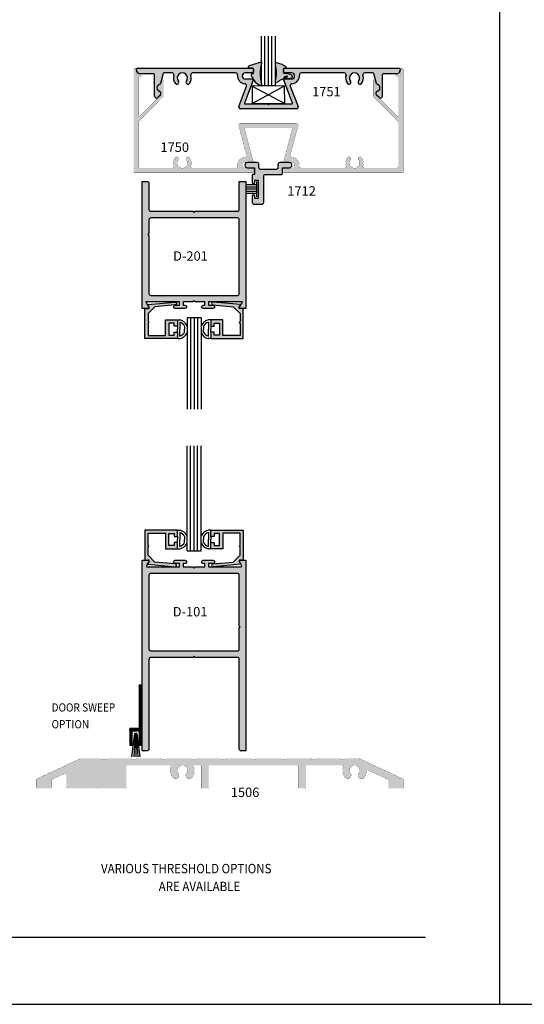
# Model space of a CAD drawing. Units: millimetres. Extents: x 2517 to 4398, y 1126 to 1470.
# Drawn here: x 3116 to 3221, y 1126 to 1332 of the extents above; entities that cross this region are included whole.
import ezdxf
from ezdxf.enums import TextEntityAlignment as Align

# ---------------------------------------------------------------- set-up
doc = ezdxf.new("R2010")
doc.units = ezdxf.units.MM
for name, color, linetype in [('2', 7, 'Continuous'), ('3', 3, 'Continuous'), ('4', 4, 'Continuous'), ('5', 7, 'Continuous'), ('6', 7, 'Continuous'), ('DIE', 4, 'Continuous'), ('PDF_Geometry', 7, 'Continuous')]:
    doc.layers.add(name, color=color, linetype=linetype)
doc.styles.add('spec', font='calibrib.ttf', dxfattribs={"width": 0.9, "height": 2.4})
doc.styles.add('ST-1', font='calibrii.ttf', dxfattribs={"height": 2})

# ---------------------------------------------------------------- blocks, each defined once
blk = doc.blocks.new('W-S-1')
for p, q in [((0.35, 1.63), (0.35, -1.63)), ((0.35, 0.92), (2.39, 0.92)), ((0.35, 0.45), (2.39, 0.45)), ((0.35, 0), (2.39, 0)), ((0.35, -0.45), (2.39, -0.45)), ((0.35, -0.92), (2.39, -0.92))]:
    blk.add_line(p, q)
blk = doc.blocks.new('1750')
at = {"layer": 'DIE', "const_width": 0.003}
blk.add_lwpolyline([(1.887, 1.455, 0.477564), (1.858, 1.495, -0.433217), (1.736, 1.639, 0.448278), (1.704, 1.674), (0.986, 1.674, 0.505971), (0.956, 1.634, -0.247419), (0.931, 1.498, -1), (0.882, 1.537, 2.061046), (0.748, 1.537, -1), (0.699, 1.498, -0.247419), (0.674, 1.634, 0.505971), (0.643, 1.674), (0.113, 1.674, 0.414214), (0.082, 1.643), (0.082, 0.904, 0.198912), (0.086, 0.893), (0.497, 0.482, -0.198912), (0.502, 0.472), (0.502, 0.214, -0.876976), (0.472, 0.21), (0.455, 0.274, 0.348485), (0.44, 0.285, -1.000224), (0.437, 0.379, 0.404915), (0.452, 0.394), (0.452, 0.451, 0.198912), (0.447, 0.462), (0.107, 0.802, 0.668179), (0.082, 0.791), (0.082, 0.16, 0.414214), (0.097, 0.145), (0.107, 0.145, -1), (0.107, 0.106), (0.057, 0.106, 0.414214), (0.042, 0.091), (0.042, 0.024, -1), (0.002, 0.024), (0.002, 1.739, -0.414214), (0.017, 1.754), (1.987, 1.754, -0.414214), (2.002, 1.739), (2.002, 1.689, -0.414214), (1.987, 1.674), (1.865, 1.674, 1), (1.865, 1.574), (1.982, 1.574, -0.493145), (1.997, 1.556), (1.852, 1.017, 0.493145), (1.862, 1.004), (2.237, 1.004), (2.252, 0.989), (2.267, 1.004), (2.642, 1.004, 0.493145), (2.651, 1.017), (2.507, 1.556, -0.493145), (2.521, 1.574), (2.639, 1.574, 1), (2.639, 1.674), (2.517, 1.674, -0.414214), (2.502, 1.689), (2.502, 1.739, -0.414214), (2.517, 1.754), (4.487, 1.754, -0.414214), (4.502, 1.739), (4.502, 0.024, -1), (4.462, 0.024), (4.462, 0.091, 0.414214), (4.447, 0.106), (4.397, 0.106, -1), (4.397, 0.145), (4.407, 0.145, 0.414214), (4.422, 0.16), (4.422, 0.791, 0.668179), (4.396, 0.802), (4.056, 0.462, 0.198912), (4.052, 0.451), (4.052, 0.394, 0.404915), (4.066, 0.379, -1.000224), (4.063, 0.285, 0.348485), (4.049, 0.274), (4.031, 0.21, -0.876976), (4.002, 0.214), (4.002, 0.472, -0.198912), (4.006, 0.482), (4.418, 0.893, 0.198912), (4.422, 0.904), (4.422, 1.643, 0.414214), (4.39, 1.674), (3.86, 1.674, 0.505971), (3.83, 1.634, -0.247419), (3.805, 1.498, -1), (3.756, 1.537, 2.061046), (3.622, 1.537, -1), (3.573, 1.498, -0.247419), (3.548, 1.634, 0.505971), (3.517, 1.674), (2.799, 1.674, 0.448278), (2.768, 1.639, -0.433217), (2.645, 1.495, 0.477564), (2.617, 1.455), (2.748, 0.964, -0.493145), (2.718, 0.924), (1.786, 0.924, -0.493145), (1.756, 0.964)], format="xyb", close=True, dxfattribs=at)
blk = doc.blocks.new('1506')
at = {"layer": 'DIE', "const_width": 0.003}
blk.add_lwpolyline([(5.09, 0.504), (4.677, 0.504, -0.57735), (4.59, 0.504), (4.177, 0.504, -0.57735), (4.09, 0.504), (3.677, 0.504, -0.57735), (3.59, 0.504), (3.177, 0.504, -0.57735), (3.09, 0.504), (2.677, 0.504, -0.57735), (2.59, 0.504), (2.177, 0.504, -0.57735), (2.09, 0.504), (1.677, 0.504, -0.57735), (1.59, 0.504), (1.177, 0.504, -0.57735), (1.09, 0.504), (0.749, 0.504, 0.109518), (0.743, 0.503), (0.017, 0.164, 0.291473), (0.008, 0.151), (0.008, 0.019, 0.414214), (0.023, 0.004), (0.243, 0.004, 0.414214), (0.258, 0.019), (0.258, 0.14, -0.291473), (0.267, 0.154), (0.487, 0.257, -0.548619), (0.508, 0.243), (0.508, 0.019, 0.414214), (0.523, 0.004), (0.988, 0.004), (1.008, 0.024), (1.028, 0.004), (1.493, 0.004, 0.414214), (1.508, 0.019), (1.508, 0.374, -0.414214), (1.523, 0.389), (2.242, 0.389, -0.515181), (2.256, 0.369, 0.245813), (2.284, 0.186, 1), (2.377, 0.254, -1.971723), (2.514, 0.254, 1), (2.607, 0.186, 0.245813), (2.634, 0.369, -0.515181), (2.648, 0.389), (2.743, 0.389, -0.414214), (2.758, 0.374), (2.758, 0.019, 0.414214), (2.773, 0.004), (2.868, 0.004, 0.414214), (2.883, 0.019), (2.883, 0.374, -0.414214), (2.898, 0.389), (4.368, 0.389, -0.414214), (4.383, 0.374), (4.383, 0.019, 0.414214), (4.398, 0.004), (4.494, 0.004, 0.414214), (4.509, 0.019), (4.509, 0.374, -0.414214), (4.524, 0.389), (5.117, 0.389, -0.515181), (5.131, 0.369, 0.245813), (5.159, 0.186, 1), (5.252, 0.254, -1.971723), (5.389, 0.254, 1), (5.482, 0.186, 0.149218), (5.52, 0.296, -0.535821), (5.542, 0.309), (5.875, 0.154, -0.291473), (5.883, 0.14), (5.883, 0.019, 0.414214), (5.898, 0.004), (6.118, 0.004, 0.414214), (6.133, 0.019), (6.133, 0.16), (5.398, 0.503, 0.109518), (5.392, 0.504), (5.177, 0.504, -0.57735)], format="xyb", close=True, dxfattribs=at)

msp = doc.modelspace()

# ---------------------------------------------------------------- hatches: boundary and pattern name
at = {"linetype": 'Continuous'}
h = msp.add_hatch(dxfattribs=at)
h.set_pattern_fill('ANSI31', color=4, scale=0.309175, style=0)
h.set_pattern_definition([(45, (2950.031453, 1122.75532), (-0.0273274765, 0.0273274765), [])])
h.paths.add_polyline_path([(3140.661, 1192.615), (3140.661, 1183.513), (3138.682, 1183.513), (3138.682, 1180.05), (3139.177, 1180.05), (3139.177, 1183.018), (3140.661, 1183.018), (3140.661, 1180.05), (3141.156, 1180.05), (3141.156, 1192.615)])
at = {"layer": '4', "transparency": 33554687}
h = msp.add_hatch(color=6, dxfattribs=at)
h.dxf.hatch_style = 1
h.paths.add_polyline_path([(3171.441, 1321.199), (3171.253, 1321.199), (3171.115, 1321.199, -0.4818393), (3170.922, 1321.342, -0.0912069), (3170.909, 1321.409), (3170.924, 1322.045, -0.396342), (3171.1, 1322.232), (3171.394, 1322.233), (3171.425, 1322.547), (3170.946, 1322.854), (3170.824, 1322.936), (3170.622, 1323.062), (3170.374, 1323.15), (3170.125, 1323.225), (3169.868, 1323.292), (3169.613, 1323.349), (3169.405, 1323.429), (3169.255, 1323.495), (3169.257, 1323.033, -0.1027323), (3169.256, 1319.498), (3169.254, 1319.082), (3169.655, 1319.289), (3169.773, 1319.369), (3169.887, 1319.458), (3170.062, 1319.575), (3170.246, 1319.68), (3170.438, 1319.775), (3170.631, 1319.859), (3170.95, 1319.929), (3171.056, 1320.37), (3171.379, 1320.5), (3171.839, 1320.448), (3171.341, 1320.254, 0.4720944), (3171.293, 1320.058, 0.1354117), (3171.546, 1319.97), (3172.482, 1320.067), (3172.543, 1320.104), (3172.602, 1320.151), (3172.649, 1320.209), (3172.691, 1320.27), (3172.72, 1320.339), (3172.738, 1320.41), (3172.743, 1320.485), (3172.739, 1320.558), (3172.721, 1320.629), (3172.695, 1320.698), (3172.658, 1320.762), (3172.61, 1320.817), (3172.556, 1320.868), (3172.491, 1320.906), (3172.425, 1320.936)])
h.paths.add_polyline_path([(3166.28, 1323.231), (3166.28, 1323.585), (3163.829, 1322.795), (3163.771, 1322.777), (3163.72, 1322.745), (3163.672, 1322.704), (3163.637, 1322.657), (3163.61, 1322.604), (3163.592, 1322.544), (3163.591, 1322.482), (3163.598, 1322.231), (3164.432, 1322.229, -0.4171962), (3164.629, 1322.034), (3164.63, 1321.131), (3164.225, 1321.072), (3164.231, 1320.651, 0.2479715), (3166.28, 1318.499), (3166.28, 1318.966, -0.1234416)])
h = msp.add_hatch(color=4, dxfattribs=at)
h.dxf.hatch_style = 1
h.paths.add_polyline_path([(3196.039, 1321.973, 1), (3195.534, 1321.973), (3195.534, 1320.944), (3194.716, 1320.944, 0.9723439), (3194.792, 1320.447, -0.5032172), (3195.035, 1320.267), (3195.035, 1312.341, -0.6681786), (3194.714, 1312.208), (3190.387, 1316.534), (3190.387, 1317.539, 1.3294517), (3190.387, 1318.671), (3190.129, 1319.636, 0.8769765), (3189.759, 1319.587), (3189.759, 1316.352, 0.1989124), (3189.814, 1316.219), (3195.035, 1310.998), (3195.035, 1301.637, -0.4142136), (3194.639, 1301.241), (3187.977, 1301.241, -0.5059705), (3187.599, 1301.755, 0.2474186), (3187.285, 1303.461, 1), (3186.663, 1302.971, -2.061046), (3184.985, 1302.971, 1), (3184.363, 1303.461, 0.2474186), (3184.049, 1301.755, -0.5059705), (3183.671, 1301.241), (3174.646, 1301.241, -0.4482777), (3174.252, 1301.682, 0.433217), (3172.713, 1303.5, -0.4775638), (3172.351, 1303.998), (3174.004, 1310.167, 0.4931454), (3173.622, 1310.665), (3161.915, 1310.665, 0.4931454), (3161.532, 1310.167), (3163.185, 1303.998, -0.4775638), (3162.823, 1303.5, 0.433217), (3161.284, 1301.682, -0.4482777), (3160.891, 1301.241), (3151.865, 1301.241, -0.5059705), (3151.488, 1301.755, 0.2474186), (3151.173, 1303.461, 1), (3150.552, 1302.971, -2.061046), (3148.873, 1302.971, 1), (3148.251, 1303.461, 0.2474186), (3147.937, 1301.755, -0.5059705), (3147.559, 1301.241), (3140.897, 1301.241, -0.4142136), (3140.501, 1301.637), (3140.501, 1310.998), (3145.722, 1316.219, 0.1989124), (3145.777, 1316.352), (3145.777, 1319.587, 0.8769765), (3145.407, 1319.636), (3145.149, 1318.671, 1.3294517), (3145.149, 1317.539), (3145.149, 1316.534), (3140.822, 1312.208, -0.6681786), (3140.501, 1312.341), (3140.501, 1320.455), (3140.82, 1320.455, 1), (3140.82, 1320.944), (3140.002, 1320.944), (3140.002, 1321.973, 1), (3139.497, 1321.973), (3139.497, 1300.425, 0.4142136), (3139.685, 1300.237), (3164.439, 1300.237, 0.4142136), (3164.627, 1300.425), (3164.627, 1301.053, 0.4142136), (3164.439, 1301.241), (3162.905, 1301.241, -1), (3162.905, 1302.498), (3164.382, 1302.498, 0.4931454), (3164.563, 1302.734), (3162.708, 1309.661), (3167.58, 1309.661), (3167.768, 1309.849), (3167.956, 1309.661), (3172.829, 1309.661), (3170.973, 1302.734, 0.4931454), (3171.154, 1302.498), (3172.631, 1302.498, -1), (3172.631, 1301.241), (3171.097, 1301.241, 0.4142136), (3170.909, 1301.053), (3170.909, 1300.425, 0.4142136), (3171.097, 1300.237), (3195.851, 1300.237, 0.4142136), (3196.039, 1300.425)])
h = msp.add_hatch(color=4, dxfattribs=at)
h.dxf.hatch_style = 1
h.paths.add_polyline_path([(3174.004, 1314.201), (3172.351, 1318.465, -0.4775638), (3172.713, 1318.963, 0.433217), (3174.252, 1320.78, -0.4482777), (3174.646, 1321.221), (3183.671, 1321.221, -0.5059705), (3184.049, 1320.708, 0.2474186), (3184.363, 1319.002, 1), (3184.985, 1319.492, -2.061046), (3186.663, 1319.492, 1), (3187.285, 1319.002, 0.2474186), (3187.599, 1320.708, -0.5059705), (3187.977, 1321.221), (3189.701, 1321.221, -0.3394543), (3189.883, 1321.082), (3190.443, 1318.991, 0.2706879), (3190.578, 1318.857, -0.7979179), (3190.536, 1317.343, 0.3127004), (3190.387, 1317.189), (3190.387, 1316.694, 0.1570213), (3190.44, 1316.592), (3190.974, 1316.058, 0.1989124), (3191.251, 1315.943, 0.4142136), (3191.641, 1316.334), (3191.641, 1320.86, -0.4142136), (3191.829, 1321.048), (3194.649, 1321.048, 0.4142136), (3195.426, 1321.825), (3195.426, 1322.038, 0.4142136), (3195.238, 1322.226), (3175.747, 1322.226), (3171.097, 1322.226, 0.4142136), (3170.909, 1322.038), (3170.909, 1321.409, 0.4142136), (3171.097, 1321.221), (3172.631, 1321.221, -1), (3172.631, 1319.965), (3171.154, 1319.965, 0.4931454), (3170.973, 1319.728), (3172.779, 1314.885, -0.5537211), (3172.667, 1314.707), (3167.956, 1314.707), (3167.768, 1314.519), (3167.58, 1314.707), (3162.869, 1314.707, -0.4931454), (3162.749, 1314.863), (3164.563, 1319.728, 0.4931454), (3164.382, 1319.965), (3162.905, 1319.965, -1), (3162.905, 1321.221), (3164.439, 1321.221, 0.4142136), (3164.627, 1321.409), (3164.627, 1322.038, 0.4142136), (3164.439, 1322.226), (3140.298, 1322.226, 0.4142136), (3140.11, 1322.038), (3140.11, 1321.825, 0.4142136), (3140.887, 1321.048), (3143.707, 1321.048, -0.4142136), (3143.895, 1320.86), (3143.895, 1316.334, 0.4142136), (3144.286, 1315.943, 0.1989124), (3144.562, 1316.058), (3145.096, 1316.592, 0.1570213), (3145.149, 1316.694), (3145.149, 1317.189, 0.3127004), (3145, 1317.343, -0.7979179), (3144.958, 1318.857, 0.2706879), (3145.093, 1318.991), (3145.653, 1321.082, -0.3394543), (3145.835, 1321.221), (3147.559, 1321.221, -0.5059705), (3147.937, 1320.708, 0.2474186), (3148.251, 1319.002, 1), (3148.873, 1319.492, -2.061046), (3150.552, 1319.492, 1), (3151.173, 1319.002, 0.2474186), (3151.488, 1320.708, -0.5059705), (3151.865, 1321.221), (3160.891, 1321.221, -0.4482777), (3161.284, 1320.78, 0.433217), (3162.823, 1318.963, -0.4775638), (3163.185, 1318.465), (3161.532, 1314.201, 0.4931454), (3161.915, 1313.703), (3173.622, 1313.703, 0.4931454)])
h = msp.add_hatch(color=4, dxfattribs=at)
h.dxf.hatch_style = 1
h.paths.add_polyline_path([(3170.689, 1301.2, -0.4142136), (3170.815, 1301.326), (3172.178, 1301.326, 1), (3172.178, 1302.394), (3170.137, 1302.394, 0.4142136), (3169.747, 1302.004), (3169.747, 1301.338, -0.4142136), (3169.358, 1300.949), (3166.179, 1300.949, -0.4142136), (3165.789, 1301.338), (3165.789, 1302.004, 0.4142136), (3165.4, 1302.394), (3163.358, 1302.394, 1), (3163.358, 1301.326), (3164.721, 1301.326, -0.4142136), (3164.847, 1301.2), (3164.847, 1300.044, -0.4142136), (3164.721, 1299.918), (3164.507, 1299.918, 0.4142136), (3164.382, 1299.793), (3164.382, 1298.222, 1), (3164.884, 1298.222), (3164.884, 1298.593, -0.4142136), (3165.01, 1298.718), (3165.5, 1298.718, -0.4142136), (3165.626, 1298.593), (3165.626, 1294.987, -0.4142136), (3165.5, 1294.861), (3165.01, 1294.861, -0.4142136), (3164.884, 1294.987), (3164.884, 1295.357, 1), (3164.382, 1295.357), (3164.382, 1294.05, 0.4142136), (3164.771, 1293.661), (3166.38, 1293.661, 0.4142136), (3166.769, 1294.05), (3166.769, 1299.529, -0.4142136), (3167.159, 1299.918), (3170.564, 1299.918, 0.4142136), (3170.689, 1300.044)])
h = msp.add_hatch(color=4, dxfattribs=at)
h.dxf.hatch_style = 1
h.paths.add_polyline_path([(3156.144, 1271.754, 0.998885), (3156.124, 1272.446), (3155.223, 1272.446), (3155.223, 1273.135), (3162.315, 1273.135), (3161.68, 1272.036, 0.5774125), (3161.842, 1271.754), (3163.036, 1271.754), (3163.036, 1298.443), (3161.654, 1298.443), (3161.654, 1292.562, -0.4079004), (3161.27, 1292.163), (3152.416, 1292.163), (3152.168, 1291.916), (3151.921, 1292.163), (3143.09, 1292.163, -0.4227689), (3142.682, 1292.559), (3142.682, 1298.051, 0.420836), (3142.275, 1298.443), (3141.3, 1298.443), (3141.3, 1271.754), (3142.494, 1271.754, 0.5774125), (3142.657, 1272.036), (3142.022, 1273.135), (3149.113, 1273.135), (3149.113, 1272.446), (3148.193, 1272.446, 1.0011162), (3148.213, 1271.754), (3150.26, 1271.754, 0.998885), (3150.24, 1272.446), (3149.89, 1272.446), (3149.89, 1273.135), (3151.921, 1273.135), (3152.168, 1273.382), (3152.416, 1273.135), (3154.447, 1273.135), (3154.447, 1272.446), (3154.078, 1272.446, 1.0011162), (3154.098, 1271.754)])
h.paths.add_polyline_path([(3143.089, 1274.517, -0.4224779), (3142.682, 1274.912), (3142.682, 1287.139), (3142.494, 1287.327), (3142.682, 1287.515), (3142.682, 1290.386, -0.4054316), (3143.066, 1290.782), (3161.247, 1290.782, -0.420836), (3161.654, 1290.389), (3161.654, 1274.915, -0.4081884), (3161.27, 1274.517)], flags=16)
h = msp.add_hatch(color=4, dxfattribs=at)
h.dxf.hatch_style = 1
h.paths.add_polyline_path([(3161.786, 1271.732), (3162.474, 1271.732), (3162.474, 1265.449), (3155.672, 1265.449), (3155.672, 1266.768), (3156.363, 1266.768), (3156.363, 1266.14), (3157.494, 1266.14), (3157.494, 1268.653), (3156.363, 1268.653), (3156.363, 1268.025), (3155.672, 1268.025), (3155.672, 1269.344), (3158.187, 1269.344), (3158.187, 1266.092), (3161.831, 1266.092), (3161.831, 1268.638), (3161.644, 1268.825), (3161.831, 1269.011), (3161.831, 1270.7), (3160.399, 1272.131), (3156.111, 1272.509, -0.9981533), (3156.163, 1273.111), (3161.962, 1272.6), (3161.624, 1272.014, 0.5773503)])
h.paths.add_polyline_path([(3142.506, 1269.011), (3142.692, 1268.825), (3142.506, 1268.638), (3142.506, 1266.092), (3146.15, 1266.092), (3146.15, 1269.344), (3148.664, 1269.344), (3148.664, 1268.025), (3147.973, 1268.025), (3147.973, 1268.653), (3146.842, 1268.653), (3146.842, 1266.14), (3147.973, 1266.14), (3147.973, 1266.768), (3148.664, 1266.768), (3148.664, 1265.449), (3141.863, 1265.449), (3141.863, 1271.732), (3142.55, 1271.732, 1.0449481), (3142.534, 1272.107), (3142.375, 1272.6), (3148.172, 1273.11, -1.0018501), (3148.226, 1272.509), (3143.937, 1272.131), (3142.506, 1270.7)])
h = msp.add_hatch(color=4, dxfattribs=at)
h.dxf.hatch_style = 1
h.paths.add_polyline_path([(3158.187, 1224.54), (3161.831, 1224.54), (3161.831, 1221.994), (3161.644, 1221.808), (3161.831, 1221.621), (3161.831, 1219.933), (3160.399, 1218.501), (3156.111, 1218.123, 1.0018501), (3156.165, 1217.522), (3161.962, 1218.033), (3161.624, 1218.619, -0.5773503), (3161.786, 1218.901), (3162.474, 1218.901), (3162.474, 1225.183), (3155.672, 1225.183), (3155.672, 1223.864), (3156.363, 1223.864), (3156.363, 1224.492), (3157.494, 1224.492), (3157.494, 1221.979), (3156.363, 1221.979), (3156.363, 1222.608), (3155.672, 1222.608), (3155.672, 1221.288), (3158.187, 1221.288)])
h.paths.add_polyline_path([(3148.664, 1222.608), (3147.973, 1222.608), (3147.973, 1221.979), (3146.842, 1221.979), (3146.842, 1224.492), (3147.973, 1224.492), (3147.973, 1223.864), (3148.664, 1223.864), (3148.664, 1225.183), (3141.863, 1225.183), (3141.863, 1218.901), (3142.55, 1218.901, -0.5773503), (3142.713, 1218.619), (3142.375, 1218.033), (3148.174, 1217.522, 0.9981533), (3148.226, 1218.123), (3143.937, 1218.501), (3142.506, 1219.933), (3142.506, 1221.621), (3142.692, 1221.808), (3142.506, 1221.994), (3142.506, 1224.54), (3146.15, 1224.54), (3146.15, 1221.288), (3148.664, 1221.288)])
h = msp.add_hatch(color=4, dxfattribs=at)
h.dxf.hatch_style = 1
h.paths.add_polyline_path([(3142.353, 1217.492, -0.5848564), (3142.184, 1217.773), (3142.657, 1218.592, 0.5774139), (3142.494, 1218.874), (3141.3, 1218.874), (3141.3, 1178.846), (3142.298, 1178.846, 0.4057097), (3142.682, 1179.242), (3142.682, 1198.065, -0.4079004), (3143.067, 1198.464), (3151.921, 1198.464), (3152.168, 1198.711), (3152.416, 1198.464), (3161.247, 1198.464, -0.4227689), (3161.654, 1198.068), (3161.654, 1179.239, 0.420555), (3162.062, 1178.846), (3163.036, 1178.846), (3163.036, 1218.874), (3161.842, 1218.874, 0.5774139), (3161.68, 1218.592), (3162.151, 1217.775, -0.5700191), (3161.994, 1217.492), (3155.223, 1217.492), (3155.223, 1218.181), (3156.143, 1218.181, 1.0011162), (3156.123, 1218.874), (3154.077, 1218.874, 0.998885), (3154.097, 1218.181), (3154.447, 1218.181), (3154.447, 1217.492), (3152.416, 1217.492), (3152.168, 1217.245), (3151.921, 1217.492), (3149.89, 1217.492), (3149.89, 1218.181), (3150.259, 1218.181, 1.0011162), (3150.239, 1218.874), (3148.192, 1218.874, 0.998885), (3148.212, 1218.181), (3149.113, 1218.181), (3149.113, 1217.492)])
h.paths.add_polyline_path([(3161.247, 1216.111, -0.4224779), (3161.654, 1215.715), (3161.654, 1205.117), (3161.842, 1204.929), (3161.654, 1204.741), (3161.654, 1200.241, -0.4057097), (3161.27, 1199.845), (3143.09, 1199.845, -0.420555), (3142.682, 1200.238), (3142.682, 1215.712, -0.4081884), (3143.067, 1216.111)], flags=16)
at = {"layer": '4'}
h = msp.add_hatch(color=4, dxfattribs=at)
h.dxf.hatch_style = 1
h.paths.add_polyline_path([(3141.156, 1192.615), (3140.661, 1192.615), (3140.661, 1183.513), (3138.682, 1183.513), (3138.682, 1180.05), (3139.177, 1180.05), (3139.177, 1183.018), (3140.661, 1183.018), (3140.661, 1180.05), (3141.156, 1180.05)])
at = {"layer": '4', "transparency": 33554687}
h = msp.add_hatch(color=4, dxfattribs=at)
h.dxf.hatch_style = 1
h.paths.add_polyline_path([(3152.626, 1177.263, -0.5773503), (3151.538, 1177.263), (3146.344, 1177.263, -0.5773503), (3145.255, 1177.263), (3140.061, 1177.263, -0.5773503), (3138.973, 1177.263), (3133.779, 1177.263, -0.5773503), (3132.691, 1177.263), (3128.41, 1177.263, 0.1095178), (3128.331, 1177.246), (3119.205, 1172.991, 0.2914734), (3119.097, 1172.82), (3119.097, 1171.169, 0.4142136), (3119.285, 1170.981), (3122.05, 1170.981, 0.4142136), (3122.238, 1171.169), (3122.238, 1172.811), (3125.112, 1174.151, -0.5486188), (3125.379, 1173.981), (3125.379, 1171.169, 0.4142136), (3125.567, 1170.981), (3131.409, 1170.981), (3131.662, 1171.233), (3131.914, 1170.981), (3137.756, 1170.981, 0.4142136), (3137.944, 1171.169), (3137.944, 1175.819), (3147.164, 1175.819, -0.5151808), (3147.342, 1175.57, 0.2458134), (3147.69, 1173.266, 1), (3148.855, 1174.119, -1.9717228), (3150.579, 1174.119, 1), (3151.745, 1173.266, 0.2458134), (3152.093, 1175.57, -0.5151808), (3152.271, 1175.819), (3153.65, 1175.819), (3153.65, 1171.169, 0.4142136), (3153.838, 1170.981), (3155.035, 1170.981, 0.4142136), (3155.223, 1171.169), (3155.223, 1175.819), (3174.07, 1175.819), (3174.07, 1171.169, 0.4142136), (3174.258, 1170.981), (3175.456, 1170.981, 0.4142136), (3175.643, 1171.169), (3175.643, 1175.819), (3183.29, 1175.819, -0.5151808), (3183.468, 1175.57, 0.2458134), (3183.816, 1173.266, 1), (3184.982, 1174.119, -1.9717228), (3186.706, 1174.119, 1), (3187.871, 1173.266, 0.1492182), (3188.355, 1174.651, -0.5358211), (3188.622, 1174.814), (3192.918, 1172.811), (3192.918, 1171.169, 0.4142136), (3193.106, 1170.981), (3195.871, 1170.981, 0.4142136), (3196.059, 1171.169), (3196.059, 1172.94), (3186.825, 1177.246, 0.1095178), (3186.745, 1177.263), (3184.038, 1177.263, -0.5773503), (3182.95, 1177.263), (3177.756, 1177.263, -0.5773503), (3176.668, 1177.263), (3171.473, 1177.263, -0.5773503), (3170.385, 1177.263), (3165.191, 1177.263, -0.5773503), (3164.103, 1177.263), (3158.908, 1177.263, -0.5773503), (3157.82, 1177.263)])

# ---------------------------------------------------------------- linework, layer by layer
for p, q in [((3216.34, 1125.615), (3216.34, 1470.146)), ((3216.34, 1125.615), (3216.34, 1469.721)), ((3164.387, 1314.809), (3171.133, 1318.491)), ((3171.133, 1318.491), (3164.387, 1318.479)), ((3164.387, 1318.479), (3171.198, 1314.809)), ((3164.387, 1318.479), (3164.387, 1314.809)), ((3171.198, 1314.809), (3171.133, 1318.491)), ((3164.394, 1314.815), (3171.204, 1314.815)), ((3148.664, 1269.344), (3149.226, 1269.344)), ((3148.664, 1268.025), (3148.664, 1267.397)), ((3149.159, 1268.85), (3149.159, 1267.397)), ((3150.19, 1268.019), (3150.19, 1267.397)), ((3154.147, 1268.019), (3154.147, 1267.397)), ((3155.672, 1269.344), (3155.11, 1269.344)), ((3155.178, 1268.85), (3155.178, 1267.397)), ((3155.672, 1268.025), (3155.672, 1267.397)), ((3148.664, 1266.768), (3148.664, 1267.397)), ((3149.159, 1265.944), (3149.159, 1267.397)), ((3150.19, 1266.774), (3150.19, 1267.397)), ((3154.147, 1266.774), (3154.147, 1267.397)), ((3155.178, 1265.944), (3155.178, 1267.397)), ((3155.672, 1266.768), (3155.672, 1267.397)), ((3148.664, 1265.449), (3149.226, 1265.449)), ((3155.672, 1265.449), (3155.11, 1265.449)), ((3149.159, 1224.689), (3149.159, 1223.236)), ((3155.672, 1225.183), (3155.11, 1225.183)), ((3155.178, 1224.689), (3155.178, 1223.236)), ((3149.159, 1221.783), (3149.159, 1223.236)), ((3150.19, 1223.858), (3150.19, 1223.236)), ((3150.19, 1222.613), (3150.19, 1223.236)), ((3154.147, 1223.858), (3154.147, 1223.236)), ((3154.147, 1222.613), (3154.147, 1223.236)), ((3155.178, 1221.783), (3155.178, 1223.236)), ((3155.672, 1223.864), (3155.672, 1223.236)), ((3155.672, 1222.608), (3155.672, 1223.236)), ((3148.664, 1221.288), (3149.226, 1221.288)), ((3155.672, 1221.288), (3155.11, 1221.288)), ((2949.943, 1125.615), (3216.34, 1125.615)), ((3216.34, 1125.615), (3482.408, 1125.615))]:
    msp.add_line(p, q)
at = {"color": 4}
for p, q in [((3148.664, 1225.183), (3149.226, 1225.183)), ((3148.664, 1223.864), (3148.664, 1223.236)), ((3148.664, 1222.608), (3148.664, 1223.236))]:
    msp.add_line(p, q, dxfattribs=at)
at = {"color": 7}
for p, q in [((3139.677, 1182.523), (3139.049, 1177.577)), ((3139.798, 1182.523), (3139.497, 1177.577)), ((3140.161, 1182.523), (3139.677, 1182.523)), ((3139.919, 1182.523), (3139.919, 1177.577)), ((3140.04, 1182.523), (3140.341, 1177.577)), ((3140.161, 1182.523), (3140.789, 1177.577))]:
    msp.add_line(p, q, dxfattribs=at)
at = {"color": 4}
msp.add_lwpolyline([(3164.721, 1299.918), (3164.507, 1299.918, 0.4142136), (3164.382, 1299.793), (3164.382, 1298.222, 1), (3164.884, 1298.222), (3164.884, 1298.593, -0.4142136), (3165.01, 1298.718), (3165.5, 1298.718, -0.4142136), (3165.626, 1298.593), (3165.626, 1294.987, -0.4142136), (3165.5, 1294.861), (3165.01, 1294.861, -0.4142136), (3164.884, 1294.987), (3164.884, 1295.357, 1), (3164.382, 1295.357), (3164.382, 1294.05, 0.4142136), (3164.771, 1293.661), (3166.38, 1293.661, 0.4142136), (3166.769, 1294.05), (3166.769, 1299.529, -0.4142136), (3167.159, 1299.918), (3170.564, 1299.918, 0.4142136), (3170.689, 1300.044), (3170.689, 1301.2, -0.4142136), (3170.815, 1301.326), (3172.178, 1301.326, 1), (3172.178, 1302.394), (3170.137, 1302.394, 0.4142136), (3169.747, 1302.004), (3169.747, 1301.338, -0.4142136), (3169.358, 1300.949), (3166.179, 1300.949, -0.4142136), (3165.789, 1301.338), (3165.789, 1302.004, 0.4142136), (3165.4, 1302.394), (3163.358, 1302.394, 1), (3163.358, 1301.326), (3164.721, 1301.326, -0.4142136), (3164.847, 1301.2), (3164.847, 1300.044, -0.4142136)], format="xyb", close=True, dxfattribs=at)
msp.add_lwpolyline([(3140.661, 1183.018), (3140.661, 1180.05), (3141.156, 1180.05), (3141.156, 1192.615), (3140.661, 1192.615), (3140.661, 1183.513), (3138.682, 1183.513), (3138.682, 1180.05), (3139.177, 1180.05), (3139.177, 1183.018)], close=True, dxfattribs=at)
for centre, radius, start, end in [((3148.664, 1267.181), 1.74, 28.79112, 73.48603), ((3148.664, 1267.181), 2.235, 25.34556, 75.43898), ((3155.672, 1267.181), 2.235, 104.56102, 154.65444), ((3155.672, 1267.181), 1.74, 106.51397, 151.20888), ((3148.664, 1267.612), 1.74, 286.51397, 331.20888), ((3148.664, 1267.612), 2.235, 284.56102, 334.65444), ((3155.672, 1267.612), 2.235, 205.34556, 255.43898), ((3155.672, 1267.612), 1.74, 208.79112, 253.48603), ((3148.664, 1223.02), 1.74, 28.79112, 73.48603), ((3148.664, 1223.02), 2.235, 25.34556, 75.43898), ((3155.672, 1223.02), 2.235, 104.56102, 154.65444), ((3155.672, 1223.02), 1.74, 106.51397, 151.20888), ((3148.664, 1223.452), 1.74, 286.51397, 331.20888), ((3148.664, 1223.452), 2.235, 284.56102, 334.65444), ((3155.672, 1223.452), 2.235, 205.34556, 255.43898), ((3155.672, 1223.452), 1.74, 208.79112, 253.48603)]:
    msp.add_arc(centre, radius, start, end)
at = {"layer": '3'}
for p, q in [((3166.28, 1318.499), (3166.28, 1328.964)), ((3167.022, 1318.499), (3167.022, 1328.964)), ((3167.764, 1318.499), (3167.764, 1328.964)), ((3168.506, 1318.499), (3168.506, 1328.964)), ((3169.248, 1318.499), (3169.248, 1328.964)), ((3169.248, 1318.499), (3166.28, 1318.499)), ((3150.684, 1269.792), (3150.684, 1250.629)), ((3153.652, 1269.792), (3150.684, 1269.792)), ((3151.426, 1269.792), (3151.426, 1250.629)), ((3152.168, 1269.792), (3152.168, 1250.629)), ((3152.91, 1269.792), (3152.91, 1250.629)), ((3153.652, 1269.792), (3153.652, 1250.629)), ((3150.684, 1220.84), (3150.684, 1242.907)), ((3151.426, 1220.84), (3151.426, 1242.907)), ((3152.168, 1220.84), (3152.168, 1242.907)), ((3152.91, 1220.84), (3152.91, 1242.907)), ((3153.652, 1220.84), (3153.652, 1242.907)), ((3150.684, 1220.84), (3153.652, 1220.84))]:
    msp.add_line(p, q, dxfattribs=at)
at = {"layer": '4', "color": 6}
for p, q in [((3171.116, 1322.232), (3171.394, 1322.233)), ((3169.254, 1319.082), (3169.256, 1319.498))]:
    msp.add_line(p, q, dxfattribs=at)
for centre, radius, start, end in [((3160.745, 1321.267), 8.693, 348.25815, 11.72034), ((3167.293, 1321.514), 3.18, 195.73385, 251.44107), ((3171.398, 1320.137), 0.131, 115.76019, 216.84713), ((3171.579, 1320.472), 0.503, 235.33858, 266.18504)]:
    msp.add_arc(centre, radius, start, end, dxfattribs=at)
at = {"layer": '6', "color": 1}
msp.add_line((2973.322, 1139.703), (3200.713, 1139.703), dxfattribs=at)
at = {"layer": 'DIE', "color": 4}
for p, q in [((3140.11, 1321.825), (3140.11, 1322.038)), ((3140.298, 1322.226), (3164.439, 1322.226)), ((3143.707, 1321.048), (3140.887, 1321.048)), ((3143.895, 1316.334), (3143.895, 1320.86)), ((3145.653, 1321.082), (3145.093, 1318.991)), ((3147.559, 1321.221), (3145.835, 1321.221)), ((3160.891, 1321.221), (3151.865, 1321.221)), ((3145.096, 1316.592), (3144.562, 1316.058)), ((3145.151, 1317.159), (3145.151, 1316.725))]:
    msp.add_line(p, q, dxfattribs=at)
at = {"layer": 'DIE'}
for p, q in [((3164.627, 1322.038), (3164.627, 1321.409)), ((3170.909, 1321.409), (3170.909, 1322.038)), ((3171.097, 1322.226), (3175.747, 1322.226)), ((3175.747, 1322.226), (3195.238, 1322.226)), ((3195.426, 1322.038), (3195.426, 1321.825)), ((3164.563, 1319.728), (3162.749, 1314.863)), ((3164.439, 1321.221), (3162.905, 1321.221)), ((3162.905, 1319.965), (3164.382, 1319.965)), ((3172.787, 1314.863), (3170.973, 1319.728)), ((3172.631, 1321.221), (3171.097, 1321.221)), ((3171.154, 1319.965), (3172.631, 1319.965)), ((3183.671, 1321.221), (3174.646, 1321.221)), ((3189.701, 1321.221), (3187.977, 1321.221)), ((3190.443, 1318.991), (3189.883, 1321.082)), ((3191.641, 1320.86), (3191.641, 1316.334)), ((3194.649, 1321.048), (3191.829, 1321.048)), ((3161.532, 1314.201), (3163.185, 1318.465)), ((3172.351, 1318.465), (3174.004, 1314.201)), ((3190.385, 1316.725), (3190.385, 1317.159)), ((3190.974, 1316.058), (3190.44, 1316.592)), ((3191.251, 1315.943), (3191.251, 1315.943)), ((3173.622, 1313.703), (3161.915, 1313.703)), ((3162.869, 1314.707), (3167.58, 1314.707)), ((3167.58, 1314.707), (3167.768, 1314.519)), ((3167.768, 1314.519), (3167.956, 1314.707)), ((3167.956, 1314.707), (3172.667, 1314.707))]:
    msp.add_line(p, q, dxfattribs=at)
at = {"layer": 'DIE', "color": 6}
msp.add_line((3170.93, 1322.08), (3170.929, 1321.396), dxfattribs=at)
at = {"layer": 'DIE', "color": 4, "linetype": 'Continuous'}
for p, q in [((3148.664, 1225.183), (3141.863, 1225.183)), ((3141.863, 1225.183), (3141.863, 1218.901)), ((3142.506, 1224.54), (3146.15, 1224.54)), ((3142.506, 1221.994), (3142.506, 1224.54)), ((3146.15, 1224.54), (3146.15, 1221.288)), ((3146.842, 1221.979), (3146.842, 1224.492)), ((3146.842, 1224.492), (3147.973, 1224.492)), ((3147.973, 1224.492), (3147.973, 1223.864)), ((3148.664, 1223.864), (3148.664, 1225.183)), ((3155.672, 1223.864), (3155.672, 1225.183)), ((3155.672, 1225.183), (3162.474, 1225.183)), ((3157.494, 1224.492), (3156.363, 1224.492)), ((3156.363, 1224.492), (3156.363, 1223.864)), ((3157.494, 1221.979), (3157.494, 1224.492)), ((3161.831, 1224.54), (3158.187, 1224.54)), ((3158.187, 1224.54), (3158.187, 1221.288)), ((3161.831, 1221.994), (3161.831, 1224.54)), ((3162.474, 1225.183), (3162.474, 1218.901)), ((3147.973, 1223.864), (3148.664, 1223.864)), ((3148.664, 1222.608), (3147.973, 1222.608)), ((3147.973, 1222.608), (3147.973, 1221.979)), ((3148.664, 1221.288), (3148.664, 1222.608)), ((3156.363, 1223.864), (3155.672, 1223.864)), ((3155.672, 1221.288), (3155.672, 1222.608)), ((3155.672, 1222.608), (3156.363, 1222.608)), ((3156.363, 1222.608), (3156.363, 1221.979)), ((3142.692, 1221.808), (3142.506, 1221.994)), ((3142.506, 1221.621), (3142.692, 1221.808)), ((3142.506, 1219.933), (3142.506, 1221.621)), ((3146.15, 1221.288), (3148.664, 1221.288)), ((3147.973, 1221.979), (3146.842, 1221.979)), ((3158.187, 1221.288), (3155.672, 1221.288)), ((3156.363, 1221.979), (3157.494, 1221.979)), ((3161.644, 1221.808), (3161.831, 1221.994)), ((3161.831, 1221.621), (3161.644, 1221.808)), ((3161.831, 1219.933), (3161.831, 1221.621)), ((3141.863, 1218.901), (3142.55, 1218.901)), ((3142.713, 1218.619), (3142.375, 1218.033)), ((3142.375, 1218.033), (3148.172, 1217.522)), ((3143.937, 1218.501), (3142.506, 1219.933)), ((3148.226, 1218.123), (3143.937, 1218.501)), ((3156.111, 1218.123), (3160.399, 1218.501)), ((3161.962, 1218.033), (3156.165, 1217.522)), ((3160.399, 1218.501), (3161.831, 1219.933)), ((3161.624, 1218.619), (3161.962, 1218.033)), ((3162.474, 1218.901), (3161.786, 1218.901))]:
    msp.add_line(p, q, dxfattribs=at)
at = {"layer": 'DIE', "color": 4}
for points in [[(3150.239, 1271.754), (3148.213, 1271.754, -1.0293887), (3148.213, 1272.446), (3149.113, 1272.446), (3149.113, 1273.135), (3142.022, 1273.135), (3142.657, 1272.036, -0.5774125), (3142.494, 1271.754), (3141.3, 1271.754), (3141.3, 1298.443), (3142.275, 1298.443, -0.4252683), (3142.682, 1298.045), (3142.682, 1292.559, 0.4227689), (3143.09, 1292.163), (3151.921, 1292.163), (3152.168, 1291.916), (3152.416, 1292.163), (3161.247, 1292.163, 0.4249864), (3161.654, 1292.562), (3161.654, 1298.443), (3163.036, 1298.443), (3163.036, 1271.754), (3161.842, 1271.754, -0.5774125), (3161.68, 1272.036), (3162.315, 1273.135), (3155.223, 1273.135), (3155.223, 1272.446), (3156.124, 1272.446, -1.0293887), (3156.123, 1271.754), (3154.098, 1271.754, -1.0293887), (3154.097, 1272.446), (3154.447, 1272.446), (3154.447, 1273.135), (3152.416, 1273.135), (3152.168, 1273.382), (3151.921, 1273.135), (3149.89, 1273.135), (3149.89, 1272.446), (3150.24, 1272.446, -1.0293887)], [(3142.494, 1287.327), (3142.682, 1287.139), (3142.682, 1274.912, 0.4224779), (3143.089, 1274.517), (3161.247, 1274.517, 0.4246949), (3161.654, 1274.915), (3161.654, 1290.383, 0.4252683), (3161.247, 1290.782), (3143.09, 1290.782, 0.4230504), (3142.682, 1290.386), (3142.682, 1287.515)], [(3156.123, 1218.874, -1.0293887), (3156.124, 1218.181), (3155.223, 1218.181), (3155.223, 1217.492), (3161.984, 1217.492, 0.5893011), (3162.151, 1217.775), (3161.68, 1218.592, -0.5774139), (3161.842, 1218.874), (3163.036, 1218.874), (3163.036, 1178.846), (3162.062, 1178.846, -0.4249864), (3161.654, 1179.245), (3161.654, 1198.068, 0.4227689), (3161.247, 1198.464), (3152.416, 1198.464), (3152.168, 1198.711), (3151.921, 1198.464), (3143.09, 1198.464, 0.4249864), (3142.682, 1198.065), (3142.682, 1179.242, -0.4227689), (3142.275, 1178.846), (3141.3, 1178.846), (3141.3, 1218.874), (3142.494, 1218.874, -0.5774139), (3142.657, 1218.592), (3142.185, 1217.775, 0.5893011), (3142.353, 1217.492), (3149.113, 1217.492), (3149.113, 1218.181), (3148.212, 1218.181, -1.0293887), (3148.213, 1218.874), (3150.239, 1218.874, -1.0293887), (3150.24, 1218.181), (3149.89, 1218.181), (3149.89, 1217.492), (3151.921, 1217.492), (3152.168, 1217.245), (3152.416, 1217.492), (3154.447, 1217.492), (3154.447, 1218.181), (3154.097, 1218.181, -1.0293887), (3154.098, 1218.874)], [(3161.654, 1205.117), (3161.654, 1215.715, 0.4224779), (3161.247, 1216.111), (3143.089, 1216.111, 0.4246949), (3142.682, 1215.712), (3142.682, 1200.244, 0.4249864), (3143.09, 1199.845), (3161.247, 1199.845, 0.4227689), (3161.654, 1200.241), (3161.654, 1204.741), (3161.842, 1204.929)]]:
    msp.add_lwpolyline(points, format="xyb", close=True, dxfattribs=at)
at = {"layer": 'DIE', "color": 4, "linetype": 'Continuous'}
for points in [[(3142.506, 1266.092), (3146.15, 1266.092), (3146.15, 1269.344), (3148.664, 1269.344), (3148.664, 1268.025), (3147.973, 1268.025), (3147.973, 1268.653), (3146.842, 1268.653), (3146.842, 1266.14), (3147.973, 1266.14), (3147.973, 1266.768), (3148.664, 1266.768), (3148.664, 1265.449), (3141.863, 1265.449), (3141.863, 1271.732), (3142.55, 1271.732, 0.5773503), (3142.713, 1272.014), (3142.375, 1272.6), (3148.172, 1273.11, -1.0018501), (3148.226, 1272.509), (3143.937, 1272.131), (3142.506, 1270.7), (3142.506, 1269.011), (3142.692, 1268.825), (3142.506, 1268.638)], [(3161.831, 1266.092), (3158.187, 1266.092), (3158.187, 1269.344), (3155.672, 1269.344), (3155.672, 1268.025), (3156.363, 1268.025), (3156.363, 1268.653), (3157.494, 1268.653), (3157.494, 1266.14), (3156.363, 1266.14), (3156.363, 1266.768), (3155.672, 1266.768), (3155.672, 1265.449), (3162.474, 1265.449), (3162.474, 1271.732), (3161.786, 1271.732, -0.5773503), (3161.624, 1272.014), (3161.962, 1272.6), (3156.165, 1273.11, 1.0018501), (3156.111, 1272.509), (3160.399, 1272.131), (3161.831, 1270.7), (3161.831, 1269.011), (3161.644, 1268.825), (3161.831, 1268.638)]]:
    msp.add_lwpolyline(points, format="xyb", close=True, dxfattribs=at)
at = {"layer": 'DIE', "color": 4}
for centre, radius, start, end in [((3140.298, 1322.038), 0.188, 90, 180), ((3140.887, 1321.825), 0.777, 180, 270), ((3143.707, 1320.86), 0.188, 0, 90), ((3145.835, 1321.033), 0.188, 90, 165), ((3147.559, 1320.826), 0.396, 342.64774, 90), ((3149.712, 1320.153), 1.86, 162.64774, 218.23556), ((3148.562, 1319.247), 0.396, 218.23556, 38.23556), ((3149.712, 1320.153), 1.069, 321.76444, 218.23556), ((3150.862, 1319.247), 0.396, 141.76444, 321.76444), ((3149.712, 1320.153), 1.86, 321.76444, 17.35226), ((3151.865, 1320.826), 0.396, 90, 197.35226), ((3145.151, 1318.105), 0.777, 104.41479, 258.76277), ((3144.911, 1319.039), 0.188, 284.41479, 345), ((3144.963, 1317.159), 0.188, 360, 78.76277), ((3144.286, 1316.334), 0.391, 180, 270), ((3144.286, 1316.334), 0.391, 270, 315), ((3144.963, 1316.725), 0.188, 315, 0)]:
    msp.add_arc(centre, radius, start, end, dxfattribs=at)
at = {"layer": 'DIE', "color": 6}
for centre, radius, start, end in [((3164.435, 1322.034), 0.195, 0.0066, 90.66818), ((3171.101, 1322.061), 0.172, 84.93634, 173.8637), ((3171.075, 1321.348), 0.154, 161.53711, 284.78512), ((3171.071, 1321.344), 0.148, 162.72359, 281.39512)]:
    msp.add_arc(centre, radius, start, end, dxfattribs=at)
at = {"layer": 'DIE'}
for centre, radius, start, end in [((3164.439, 1322.038), 0.188, 0, 90), ((3171.097, 1322.038), 0.188, 90, 180), ((3171.111, 1322.045), 0.188, 90, 180), ((3194.649, 1321.825), 0.777, 270, 0), ((3195.238, 1322.038), 0.188, 0, 90), ((3160.891, 1320.826), 0.396, 353.41748, 90), ((3162.905, 1320.593), 1.632, 173.41748, 267.1098), ((3162.905, 1320.593), 0.628, 90, 270), ((3164.382, 1319.777), 0.188, 345, 90), ((3164.439, 1321.409), 0.188, 270, 0), ((3171.097, 1321.409), 0.188, 180, 270), ((3171.154, 1319.777), 0.188, 90, 195), ((3172.631, 1320.593), 0.628, 270, 90), ((3172.631, 1320.593), 1.632, 272.8902, 6.58252), ((3174.646, 1320.826), 0.396, 90, 186.58252), ((3183.671, 1320.826), 0.396, 342.64774, 90), ((3185.824, 1320.153), 1.86, 162.64774, 218.23556), ((3184.674, 1319.247), 0.396, 218.23556, 38.23556), ((3185.824, 1320.153), 1.069, 321.76444, 218.23556), ((3186.974, 1319.247), 0.396, 141.76444, 321.76444), ((3185.824, 1320.153), 1.86, 321.76444, 17.35226), ((3187.977, 1320.826), 0.396, 90, 197.35226), ((3189.701, 1321.033), 0.188, 15, 90), ((3191.829, 1320.86), 0.188, 90, 180), ((3162.803, 1318.568), 0.396, 345, 87.1098), ((3172.733, 1318.568), 0.396, 92.8902, 195), ((3190.573, 1317.159), 0.188, 101.23723, 180), ((3190.625, 1319.039), 0.188, 195, 255.58521), ((3190.385, 1318.105), 0.777, 281.23723, 75.58521), ((3190.573, 1316.725), 0.188, 180, 225), ((3191.251, 1316.334), 0.391, 225, 270), ((3191.251, 1316.334), 0.391, 270, 0), ((3161.915, 1314.099), 0.396, 165, 270), ((3162.869, 1314.831), 0.124, 165, 270), ((3172.667, 1314.831), 0.124, 270, 15), ((3173.622, 1314.099), 0.396, 270, 15)]:
    msp.add_arc(centre, radius, start, end, dxfattribs=at)
at = {"layer": 'DIE', "color": 4, "linetype": 'Continuous'}
for centre, radius, start, end in [((3142.55, 1218.713), 0.188, 330, 90), ((3148.199, 1217.823), 0.302, 264.75154, 84.96335), ((3156.137, 1217.823), 0.302, 95.03665, 275.24846), ((3161.786, 1218.713), 0.188, 90, 210)]:
    msp.add_arc(centre, radius, start, end, dxfattribs=at)
at = {"layer": 'PDF_Geometry', "color": 6, "lineweight": 25}
for p, q in [((3163.829, 1322.795), (3166.281, 1323.585)), ((3166.281, 1323.585), (3166.281, 1323.235)), ((3163.591, 1322.482), (3163.592, 1322.544)), ((3163.598, 1322.231), (3163.591, 1322.482)), ((3163.592, 1322.544), (3163.61, 1322.604)), ((3164.432, 1322.229), (3163.598, 1322.231)), ((3163.61, 1322.604), (3163.637, 1322.657)), ((3163.637, 1322.657), (3163.672, 1322.704)), ((3163.672, 1322.704), (3163.72, 1322.745)), ((3163.72, 1322.745), (3163.771, 1322.777)), ((3163.771, 1322.777), (3163.829, 1322.795)), ((3164.63, 1321.131), (3164.629, 1322.034)), ((3164.225, 1321.072), (3164.63, 1321.131)), ((3164.231, 1320.651), (3164.225, 1321.072)), ((3169.773, 1319.369), (3169.655, 1319.289)), ((3169.887, 1319.458), (3169.773, 1319.369)), ((3170.062, 1319.575), (3169.887, 1319.458)), ((3170.246, 1319.68), (3170.062, 1319.575)), ((3170.438, 1319.775), (3170.246, 1319.68)), ((3170.631, 1319.859), (3170.438, 1319.775)), ((3170.95, 1319.929), (3170.631, 1319.859)), ((3171.056, 1320.37), (3170.95, 1319.929)), ((3171.379, 1320.5), (3171.056, 1320.37)), ((3171.1, 1321.199), (3171.253, 1321.199)), ((3171.253, 1321.199), (3171.441, 1321.199)), ((3171.341, 1320.254), (3171.839, 1320.448)), ((3171.839, 1320.448), (3171.379, 1320.5)), ((3171.441, 1321.199), (3172.425, 1320.936)), ((3172.482, 1320.067), (3171.546, 1319.97)), ((3172.425, 1320.936), (3172.491, 1320.906)), ((3172.543, 1320.104), (3172.482, 1320.067)), ((3172.491, 1320.906), (3172.556, 1320.868)), ((3172.602, 1320.151), (3172.543, 1320.104)), ((3172.556, 1320.868), (3172.61, 1320.817)), ((3172.649, 1320.209), (3172.602, 1320.151)), ((3172.61, 1320.817), (3172.658, 1320.762)), ((3172.691, 1320.27), (3172.649, 1320.209)), ((3172.658, 1320.762), (3172.695, 1320.698)), ((3172.72, 1320.339), (3172.691, 1320.27)), ((3172.695, 1320.698), (3172.721, 1320.629)), ((3172.738, 1320.41), (3172.72, 1320.339)), ((3172.721, 1320.629), (3172.739, 1320.558)), ((3172.743, 1320.485), (3172.738, 1320.41)), ((3172.739, 1320.558), (3172.743, 1320.485)), ((3166.288, 1318.935), (3166.28, 1318.499)), ((3169.655, 1319.289), (3169.254, 1319.082))]:
    msp.add_line(p, q, dxfattribs=at)
msp.add_lwpolyline([(3169.257, 1323.033), (3169.255, 1323.495), (3169.405, 1323.429), (3169.613, 1323.349), (3169.868, 1323.292), (3170.125, 1323.225), (3170.374, 1323.15), (3170.622, 1323.062), (3170.824, 1322.936), (3170.946, 1322.854), (3171.425, 1322.547), (3171.394, 1322.233)], dxfattribs=at)
msp.add_arc((3174.785, 1321.099), 8.768, 165.89714, 194.28762, dxfattribs=at)

# ---------------------------------------------------------------- block references
at = {"color": 4, "xscale": 12.56487618177115, "yscale": 12.56487618177115, "zscale": 12.56487618177115, "rotation": 180}
msp.add_blockref('1750', (3196.062, 1322.28), dxfattribs=at)
at = {"xscale": -0.9893603292733191, "yscale": 0.9893603292733191, "zscale": 0.9893603292733191}
msp.add_blockref('W-S-1', (3165.626, 1296.79), dxfattribs=at)
at = {"color": 4, "xscale": 12.56487618177115, "yscale": 12.56487618177115, "zscale": 12.56487618177115}
msp.add_blockref('1506', (3118.994, 1170.927), dxfattribs=at)

# ---------------------------------------------------------------- texts
at = {"style": 'spec', "width": 0.9}
for s, height, p in [('DOOR SWEEP', 1.7227, (3122.267, 1186.563)), ('OPTION', 1.7227, (3122.267, 1183.041)), ('VARIOUS THRESHOLD OPTIONS', 1.96875, (3132.643, 1152.524)), ('ARE AVAILABLE', 1.96875, (3144.742, 1148.772))]:
    msp.add_text(s, height=height, dxfattribs=at).set_placement(p, align=Align.BOTTOM_LEFT)
at = {"layer": '2', "color": 7, "style": 'ST-1'}
msp.add_text('1506', height=1.9745, dxfattribs=at).set_placement((3162.867, 1169.151), align=Align.CENTER)
at = {"layer": '4', "color": 7, "style": 'ST-1'}
msp.add_text('D-201', height=1.9745, dxfattribs=at).set_placement((3147.776, 1281.789))
at = {"layer": '4', "color": 7, "insert": (3147.694, 1209.06), "char_height": 1.9745, "attachment_point": 1, "style": 'ST-1'}
msp.add_mtext_dynamic_manual_height_columns('D-101', width=5.17122, gutter_width=11.847, heights=[0], dxfattribs=at)
at = {"layer": '5', "style": 'ST-1'}
for s, p in [('1751', (3179.933, 1316.32)), ('1750', (3148.111, 1304.643)), ('1712', (3174.719, 1295.457))]:
    msp.add_text(s, height=1.9745, dxfattribs=at).set_placement(p, align=Align.CENTER)

doc.saveas('drawing.dxf')
